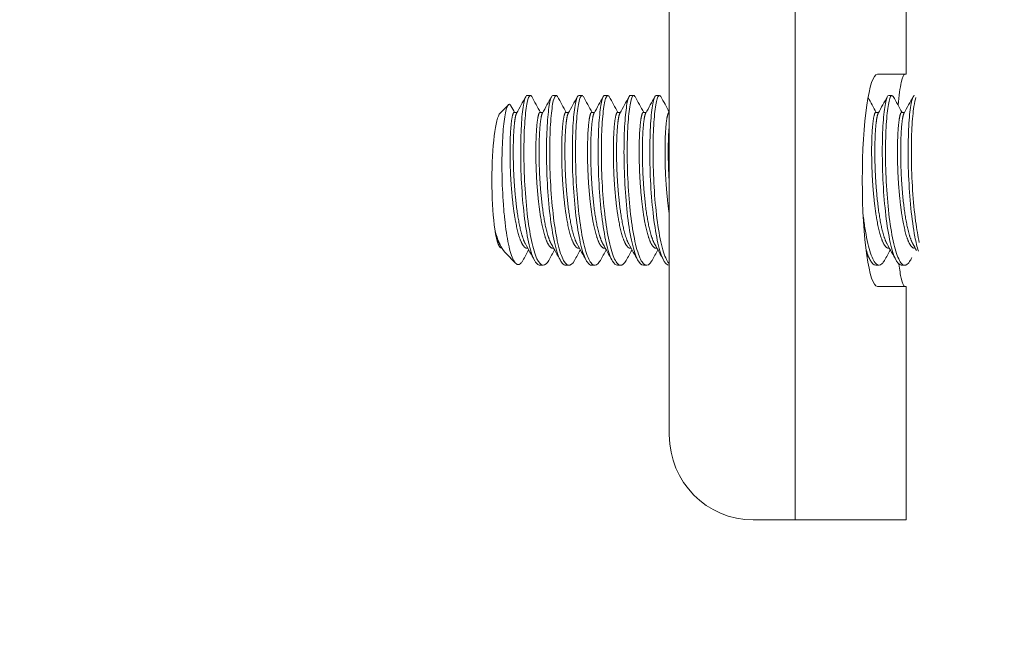
# Model space of a CAD drawing. Units: inches. Extents: x 106 to 2784, y -1799 to 1806.
# Drawn here: x 2165 to 2168, y 907 to 908 of the extents above; entities that cross this region are included whole.
import ezdxf

# ---------------------------------------------------------------- set-up
doc = ezdxf.new("R2010")
doc.units = ezdxf.units.IN
doc.header["$LTSCALE"] = 85
doc.header["$MEASUREMENT"] = 0
doc.layers.add('Symbol (ANSI)', color=7, linetype='Continuous', lineweight=15)
doc.layers.add('Visible (ANSI)', color=7, linetype='Continuous', lineweight=15)
doc.layers.add('Visible Narrow (ANSI)', color=9, linetype='Continuous', lineweight=9, true_color=0x808080)
doc.styles.get("Standard").update_dxf_attribs({"font": 'arial.ttf'})
doc.dimstyles.new('LDMK_FtIn$7', dxfattribs={"dimscale": 170, "dimtxt": 0.075, "dimasz": 0.0625, "dimexe": 0.0625, "dimexo": 0.0625, "dimgap": 0.031496, "dimtad": 1, "dimdec": 4, "dimzin": 3, "dimdsep": 46, "dimlunit": 4, "dimtxsty": 'Standard', "dimblk": 'DOT', "dimcen": 0.09, "dimdle": 0.25, "dimclrd": 256, "dimclre": 256, "dimclrt": 256, "dimadec": 0, "dimazin": 0, "dimtfac": 1, "dimtdec": 4, "dimtofl": 0, "dimtmove": 0, "dimatfit": 3, "dimldrblk": 'Filled-1', "dimfxl": 1, "dimfrac": 2, "dimtolj": 1, "dimtzin": 0, "dimlwd": -1, "dimlwe": -1, "dimarcsym": 0})

# ---------------------------------------------------------------- blocks, each defined once
blk = doc.blocks.new('_Dot')
at = {"color": 0, "linetype": 'ByBlock', "lineweight": -2}
blk.add_line((-0.5, 0), (-1, 0), dxfattribs=at)
at = {"color": 0, "linetype": 'ByBlock', "const_width": 0.5}
blk.add_lwpolyline([(-0.25, 0, 1), (0.25, 0, 1)], format="xyb", close=True, dxfattribs=at)
blk = doc.blocks.new('Filled-1')
at = {"color": 0}
for p, q in [((0, 0), (-1, 0.25)), ((-1, 0.25), (-1, -0.25)), ((-1, 0), (0, 0)), ((-1, -0.25), (0, 0))]:
    blk.add_line(p, q, dxfattribs=at)
at = {"color": 0, "flags": 128}
blk.add_lwpolyline([(-1, -0.25), (0, 0), (-1, 0.25), (-1, -0.25)], dxfattribs=at)
at = {"color": 0}
blk.add_solid([(-1, -0.25), (0, 0), (-1, 0.25), (-1, -0.25)], dxfattribs=at)

msp = doc.modelspace()

# ---------------------------------------------------------------- linework, layer by layer
at = {"layer": 'Visible (ANSI)'}
for p, q in [((2167.67424, 912.90483), (2167.67424, 906.90483)), ((2167.30313, 907.15483), (2167.30313, 912.02983)), ((2167.91681, 908.21733), (2168.00092, 908.21733)), ((2166.88403, 908.15483), (2166.89355, 908.15483)), ((2166.96016, 908.15483), (2166.96967, 908.15483)), ((2167.03628, 908.15483), (2167.0458, 908.15483)), ((2167.1124, 908.15483), (2167.12192, 908.15483)), ((2167.18853, 908.15483), (2167.19804, 908.15483)), ((2167.26465, 908.15483), (2167.27417, 908.15483)), ((2167.94977, 908.15483), (2167.95929, 908.15483)), ((2166.80465, 908.10271), (2166.82879, 908.12736)), ((2166.84597, 908.10487), (2166.85421, 908.10487)), ((2166.92209, 908.10487), (2166.93034, 908.10487)), ((2166.99822, 908.10487), (2167.00646, 908.10487)), ((2167.07434, 908.10487), (2167.08259, 908.10487)), ((2167.15047, 908.10487), (2167.15871, 908.10487)), ((2167.22659, 908.10487), (2167.23484, 908.10487)), ((2167.30271, 908.10487), (2167.30313, 908.10487)), ((2167.91171, 908.10487), (2167.91995, 908.10487)), ((2167.98783, 908.10487), (2167.99608, 908.10487)), ((2166.80465, 907.70695), (2166.80469, 907.70692)), ((2166.80886, 907.7048), (2166.81008, 907.7048)), ((2166.82041, 907.69085), (2166.85024, 907.66039)), ((2166.88403, 907.7048), (2166.88615, 907.7048)), ((2166.96016, 907.7048), (2166.96227, 907.7048)), ((2167.03628, 907.7048), (2167.03839, 907.7048)), ((2167.1124, 907.7048), (2167.11452, 907.7048)), ((2167.18853, 907.7048), (2167.19064, 907.7048)), ((2167.26465, 907.7048), (2167.26677, 907.7048)), ((2167.94977, 907.7048), (2167.95188, 907.7048)), ((2166.92209, 907.65483), (2166.93161, 907.65483)), ((2166.99822, 907.65483), (2167.00773, 907.65483)), ((2167.07434, 907.65483), (2167.08386, 907.65483)), ((2167.15047, 907.65483), (2167.15998, 907.65483)), ((2167.22659, 907.65483), (2167.23611, 907.65483)), ((2167.30271, 907.65483), (2167.30313, 907.65483)), ((2167.91171, 907.65483), (2167.92122, 907.65483)), ((2167.98783, 907.65483), (2167.99735, 907.65483)), ((2168.00092, 907.59233), (2167.91681, 907.59233)), ((2167.67424, 906.90483), (2167.55053, 906.90483)), ((2168.00092, 906.90483), (2167.67424, 906.90483))]:
    msp.add_line(p, q, dxfattribs=at)
for centre, major_axis, ratio, start_param, end_param in [((2167.91681, 907.90483), (0, -0.3125), 0.143746, 3.1415927, 6.2831853), ((2166.80883, 907.90483), (0, -0.2), 0.143746, 3.2873629, 6.1374151), ((2166.80886, 907.90483), (0, -0.20004), 0.143746, 5.576391, 6.2831853), ((2167.55053, 907.15483), (0, -0.25), 0.9896146, 4.712389, 6.2831853)]:
    msp.add_ellipse(centre, major_axis=major_axis, ratio=ratio, start_param=start_param, end_param=end_param, dxfattribs=at)
for points in [[(2166.85299, 908.10266), (2166.86199, 908.11886), (2166.87099, 908.13505), (2166.87998, 908.15125)], [(2166.8975, 908.15133), (2166.9061, 908.13584), (2166.91471, 908.12035), (2166.92332, 908.10487)], [(2166.92911, 908.10266), (2166.93812, 908.11886), (2166.94711, 908.13505), (2166.9561, 908.15125)], [(2166.97363, 908.15133), (2166.98223, 908.13584), (2166.99083, 908.12035), (2166.99944, 908.10487)], [(2167.00523, 908.10266), (2167.01424, 908.11886), (2167.02324, 908.13505), (2167.03223, 908.15125)], [(2167.04975, 908.15133), (2167.05835, 908.13584), (2167.06695, 908.12035), (2167.07557, 908.10487)], [(2167.08136, 908.10266), (2167.09037, 908.11886), (2167.09936, 908.13505), (2167.10835, 908.15125)], [(2167.12588, 908.15133), (2167.13447, 908.13584), (2167.14308, 908.12035), (2167.15169, 908.10487)], [(2167.15748, 908.10266), (2167.16649, 908.11886), (2167.17549, 908.13505), (2167.18448, 908.15125)], [(2167.202, 908.15133), (2167.2106, 908.13584), (2167.2192, 908.12035), (2167.22782, 908.10487)], [(2167.23361, 908.10266), (2167.24261, 908.11886), (2167.25161, 908.13505), (2167.2606, 908.15125)], [(2167.27812, 908.15133), (2167.28645, 908.13633), (2167.29479, 908.12133), (2167.30313, 908.10633)], [(2167.88868, 908.14851), (2167.89676, 908.13396), (2167.90484, 908.11941), (2167.91293, 908.10487)], [(2167.91873, 908.10266), (2167.92773, 908.11886), (2167.93673, 908.13505), (2167.94572, 908.15125)], [(2167.96324, 908.15133), (2167.97184, 908.13584), (2167.98045, 908.12035), (2167.98906, 908.10487)], [(2167.99485, 908.10266), (2168.00386, 908.11886), (2168.01285, 908.13505), (2168.02184, 908.15125)], [(2166.83618, 908.12469), (2166.83985, 908.11808), (2166.84352, 908.11147), (2166.8472, 908.10487)], [(2166.80837, 907.70776), (2166.80655, 907.71103), (2166.80473, 907.71431), (2166.80291, 907.71758)], [(2166.906, 907.66906), (2166.89702, 907.68524), (2166.88803, 907.70141), (2166.87904, 907.71758)], [(2166.98212, 907.66906), (2166.97314, 907.68524), (2166.96416, 907.70141), (2166.95516, 907.71758)], [(2167.05825, 907.66906), (2167.04927, 907.68524), (2167.04028, 907.70141), (2167.03129, 907.71758)], [(2167.13437, 907.66906), (2167.12539, 907.68524), (2167.1164, 907.70141), (2167.10741, 907.71758)], [(2167.2105, 907.66906), (2167.20151, 907.68524), (2167.19253, 907.70141), (2167.18353, 907.71758)], [(2167.28662, 907.66906), (2167.27764, 907.68524), (2167.26865, 907.70141), (2167.25966, 907.71758)], [(2167.97174, 907.66906), (2167.96276, 907.68524), (2167.95377, 907.70141), (2167.94478, 907.71758)], [(2168.03161, 907.69832), (2168.02804, 907.70474), (2168.02447, 907.71116), (2168.0209, 907.71758)], [(2166.88875, 907.7001), (2166.88301, 907.68976), (2166.87727, 907.67942), (2166.87152, 907.66908)], [(2166.96488, 907.7001), (2166.95913, 907.68976), (2166.95339, 907.67942), (2166.94765, 907.66908)], [(2167.041, 907.7001), (2167.03526, 907.68976), (2167.02951, 907.67942), (2167.02377, 907.66908)], [(2167.11713, 907.7001), (2167.11138, 907.68976), (2167.10564, 907.67942), (2167.0999, 907.66908)], [(2167.19325, 907.7001), (2167.18751, 907.68976), (2167.18176, 907.67942), (2167.17602, 907.66908)], [(2167.26938, 907.7001), (2167.26363, 907.68976), (2167.25789, 907.67942), (2167.25214, 907.66908)], [(2167.89561, 907.66906), (2167.89183, 907.67588), (2167.88804, 907.6827), (2167.88425, 907.68952)], [(2167.95449, 907.7001), (2167.94875, 907.68976), (2167.943, 907.67942), (2167.93726, 907.66908)], [(2166.87152, 907.66908), (2166.86994, 907.66624), (2166.86834, 907.6638), (2166.86673, 907.6618)], [(2168.01792, 907.67725), (2168.01641, 907.67453), (2168.0149, 907.6718), (2168.01339, 907.66908)]]:
    msp.add_open_spline(points, degree=3, dxfattribs=at)
for points, knots in [([(2166.88402, 908.15483), (2166.88213, 908.15483), (2166.88023, 908.1525), (2166.87543, 908.14013), (2166.87273, 908.12615), (2166.86828, 908.0877), (2166.86662, 908.06382), (2166.86491, 908.00856), (2166.86478, 907.97762), (2166.86639, 907.9131), (2166.86817, 907.88015), (2166.87344, 907.81692), (2166.87683, 907.78721), (2166.88546, 907.73374), (2166.89059, 907.7107), (2166.90165, 907.67586), (2166.90762, 907.66414), (2166.91656, 907.65608), (2166.91932, 907.65483), (2166.92208, 907.65483)], [1.3525819, 1.3525819, 1.3525819, 1.3525819, 1.5036762, 1.5036762, 1.7550559, 1.7550559, 2.0011719, 2.0011719, 2.2509087, 2.2509087, 2.5001258, 2.5001258, 2.7462734, 2.7462734, 2.9992778, 2.9992778, 3.2463856, 3.2463856, 3.3567171, 3.3567171, 3.3567171, 3.3567171]), ([(2166.94765, 907.66908), (2166.94243, 907.65966), (2166.93705, 907.65483), (2166.9253, 907.65483), (2166.91897, 907.66134), (2166.90712, 907.68641), (2166.90172, 907.70454), (2166.89192, 907.7502), (2166.88768, 907.77732), (2166.88092, 907.83767), (2166.87832, 907.87043), (2166.87506, 907.93578), (2166.87445, 907.96775), (2166.87476, 908.02806), (2166.87572, 908.05576), (2166.87913, 908.10259), (2166.88151, 908.12129), (2166.88687, 908.14708), (2166.88991, 908.15405), (2166.89454, 908.15513), (2166.89604, 908.15397), (2166.8975, 908.15133)], [67.8997652, 67.8997652, 67.8997652, 67.8997652, 68.1158658, 68.1158658, 68.3667451, 68.3667451, 68.613489, 68.613489, 68.8606658, 68.8606658, 69.112914, 69.112914, 69.3584159, 69.3584159, 69.6076026, 69.6076026, 69.8561135, 69.8561135, 70.101954, 70.101954, 70.2228947, 70.2228947, 70.2228947, 70.2228947]), ([(2166.96014, 908.15483), (2166.9586, 908.15483), (2166.95706, 908.15329), (2166.95252, 908.14392), (2166.94975, 908.13136), (2166.9451, 908.09545), (2166.94326, 908.07263), (2166.94117, 908.01882), (2166.94089, 907.98819), (2166.94207, 907.92408), (2166.94363, 907.89126), (2166.9485, 907.82749), (2166.95171, 907.79715), (2166.95997, 907.74214), (2166.96493, 907.71815), (2166.97575, 907.68097), (2166.98158, 907.66789), (2166.99118, 907.65684), (2166.99469, 907.65483), (2166.9982, 907.65483)], [5.3604157, 5.3604157, 5.3604157, 5.3604157, 5.4833634, 5.4833634, 5.7335283, 5.7335283, 5.9793736, 5.9793736, 6.2309466, 6.2309466, 6.4790404, 6.4790404, 6.7257372, 6.7257372, 6.9775598, 6.9775598, 7.2238382, 7.2238382, 7.3640907, 7.3640907, 7.3640907, 7.3640907]), ([(2167.02377, 907.66908), (2167.01782, 907.65837), (2167.01171, 907.65362), (2166.99924, 907.6566), (2166.99299, 907.66453), (2166.98133, 907.69224), (2166.97601, 907.71167), (2166.96651, 907.75942), (2166.9625, 907.78724), (2166.95612, 907.84851), (2166.95372, 907.88148), (2166.95088, 907.94679), (2166.95048, 907.97851), (2166.95115, 908.03761), (2166.95228, 908.06438), (2166.95602, 908.10927), (2166.95849, 908.12688), (2166.96403, 908.14999), (2166.96713, 908.1555), (2166.97137, 908.15449), (2166.97251, 908.15334), (2166.97363, 908.15133)], [63.8991599, 63.8991599, 63.8991599, 63.8991599, 64.1443509, 64.1443509, 64.3940258, 64.3940258, 64.6418735, 64.6418735, 64.8880229, 64.8880229, 65.1399146, 65.1399146, 65.3858727, 65.3858727, 65.6340187, 65.6340187, 65.8842693, 65.8842693, 66.1297404, 66.1297404, 66.2219713, 66.2219713, 66.2219713, 66.2219713]), ([(2167.03626, 908.15483), (2167.03508, 908.15483), (2167.03388, 908.15391), (2167.02963, 908.14722), (2167.02679, 908.13609), (2167.02195, 908.10275), (2167.01995, 908.08098), (2167.01751, 908.02873), (2167.01707, 907.99855), (2167.01783, 907.93505), (2167.01915, 907.90241), (2167.02363, 907.83819), (2167.02666, 907.80722), (2167.03455, 907.75076), (2167.03934, 907.72588), (2167.04992, 907.68644), (2167.05561, 907.67205), (2167.06584, 907.65776), (2167.07009, 907.65483), (2167.07433, 907.65483)], [9.3681491, 9.3681491, 9.3681491, 9.3681491, 9.463152, 9.463152, 9.7123189, 9.7123189, 9.9585021, 9.9585021, 10.2114527, 10.2114527, 10.4585153, 10.4585153, 10.7061727, 10.7061727, 10.956876, 10.956876, 11.2027859, 11.2027859, 11.3721744, 11.3721744, 11.3721744, 11.3721744]), ([(2167.0999, 907.66908), (2167.09921, 907.66785), (2167.09852, 907.66669), (2167.09181, 907.65624), (2167.08567, 907.65293), (2167.07322, 907.65885), (2167.06705, 907.66816), (2167.0556, 907.69845), (2167.05034, 907.71918), (2167.04114, 907.76901), (2167.03736, 907.7975), (2167.03137, 907.85953), (2167.02918, 907.89256), (2167.02678, 907.95766), (2167.02657, 907.98912), (2167.0276, 908.04693), (2167.0289, 908.07272), (2167.03295, 908.11561), (2167.03551, 908.13209), (2167.04123, 908.15244), (2167.04438, 908.15646), (2167.04822, 908.15367), (2167.04899, 908.1527), (2167.04975, 908.15133)], [59.897976, 59.897976, 59.897976, 59.897976, 59.926306, 59.926306, 60.1721056, 60.1721056, 60.4208009, 60.4208009, 60.6703283, 60.6703283, 60.9160032, 60.9160032, 61.166849, 61.166849, 61.4136784, 61.4136784, 61.6608233, 61.6608233, 61.9132317, 61.9132317, 62.1587742, 62.1587742, 62.2214304, 62.2214304, 62.2214304, 62.2214304]), ([(2167.11239, 908.15483), (2167.11155, 908.15483), (2167.11071, 908.15437), (2167.10675, 908.15), (2167.10385, 908.14029), (2167.09883, 908.10951), (2167.09669, 908.08878), (2167.0939, 908.03836), (2167.09328, 908.00899), (2167.09367, 907.94653), (2167.09473, 907.91412), (2167.09878, 907.84947), (2167.10165, 907.81786), (2167.10914, 907.75995), (2167.11375, 907.73422), (2167.12406, 907.69251), (2167.12963, 907.67678), (2167.14048, 907.65889), (2167.14548, 907.65483), (2167.15046, 907.65483)], [13.3759691, 13.3759691, 13.3759691, 13.3759691, 13.4434082, 13.4434082, 13.6914625, 13.6914625, 13.9382308, 13.9382308, 14.1900115, 14.1900115, 14.4362811, 14.4362811, 14.6853601, 14.6853601, 14.9349514, 14.9349514, 15.1809343, 15.1809343, 15.3799426, 15.3799426, 15.3799426, 15.3799426]), ([(2167.17602, 907.66908), (2167.17466, 907.66663), (2167.17328, 907.66449), (2167.16581, 907.65463), (2167.15965, 907.65276), (2167.14723, 907.66155), (2167.14116, 907.6722), (2167.12992, 907.70503), (2167.12472, 907.72706), (2167.11583, 907.77896), (2167.11227, 907.80813), (2167.10667, 907.87085), (2167.10471, 907.90386), (2167.10274, 907.96868), (2167.10272, 907.99986), (2167.10413, 908.05629), (2167.10563, 908.08104), (2167.1099, 908.12154), (2167.11254, 908.13668), (2167.11839, 908.15429), (2167.12158, 908.15688), (2167.12504, 908.15271), (2167.12546, 908.15208), (2167.12588, 908.15133)], [55.896817, 55.896817, 55.896817, 55.896817, 55.9530846, 55.9530846, 56.1995019, 56.1995019, 56.447097, 56.447097, 56.6985318, 56.6985318, 56.9440062, 56.9440062, 57.1936566, 57.1936566, 57.4416285, 57.4416285, 57.6877721, 57.6877721, 57.9396362, 57.9396362, 58.1856692, 58.1856692, 58.2199903, 58.2199903, 58.2199903, 58.2199903]), ([(2167.18853, 908.15483), (2167.18803, 908.15483), (2167.18753, 908.15467), (2167.1839, 908.15232), (2167.18094, 908.14404), (2167.17574, 908.11584), (2167.17347, 908.09616), (2167.17036, 908.0476), (2167.16955, 908.01908), (2167.16957, 907.95772), (2167.17039, 907.92554), (2167.17403, 907.8605), (2167.17675, 907.82828), (2167.18386, 907.76905), (2167.18827, 907.74256), (2167.19832, 907.69872), (2167.2038, 907.68172), (2167.21519, 907.66012), (2167.2209, 907.65483), (2167.22659, 907.65483)], [17.3844627, 17.3844627, 17.3844627, 17.3844627, 17.4243432, 17.4243432, 17.6713836, 17.6713836, 17.9191478, 17.9191478, 18.1698219, 18.1698219, 18.4157595, 18.4157595, 18.6666149, 18.6666149, 18.9151783, 18.9151783, 19.161654, 19.161654, 19.3886155, 19.3886155, 19.3886155, 19.3886155]), ([(2167.25214, 907.66908), (2167.25012, 907.66543), (2167.24806, 907.66246), (2167.23984, 907.6535), (2167.23362, 907.65307), (2167.22127, 907.66474), (2167.21532, 907.6767), (2167.2043, 907.71194), (2167.19919, 907.73514), (2167.19063, 907.78887), (2167.18727, 907.81869), (2167.18206, 907.88201), (2167.18032, 907.91495), (2167.17879, 907.9794), (2167.17894, 908.01029), (2167.18071, 908.06531), (2167.1824, 908.08902), (2167.18688, 908.12705), (2167.1896, 908.14079), (2167.19557, 908.15565), (2167.19877, 908.15682), (2167.20185, 908.15159), (2167.20193, 908.15146), (2167.202, 908.15133)], [51.8946176, 51.8946176, 51.8946176, 51.8946176, 51.9784725, 51.9784725, 52.2259166, 52.2259166, 52.4725176, 52.4725176, 52.7249769, 52.7249769, 52.9708545, 52.9708545, 53.2195429, 53.2195429, 53.4692211, 53.4692211, 53.7149278, 53.7149278, 53.9657627, 53.9657627, 54.2126986, 54.2126986, 54.2186687, 54.2186687, 54.2186687, 54.2186687]), ([(2167.26465, 908.15483), (2167.26452, 908.15483), (2167.26438, 908.15482), (2167.26115, 908.15425), (2167.2581, 908.14746), (2167.25271, 908.122), (2167.25033, 908.10342), (2167.24688, 908.05683), (2167.2459, 908.02924), (2167.24554, 907.96907), (2167.24613, 907.93714), (2167.24934, 907.87174), (2167.25192, 907.83892), (2167.25863, 907.77842), (2167.26285, 907.75122), (2167.27262, 907.70532), (2167.27801, 907.68705), (2167.28984, 907.66168), (2167.29615, 907.65501), (2167.30255, 907.65483), (2167.30263, 907.65483), (2167.30271, 907.65483)], [21.3927456, 21.3927456, 21.3927456, 21.3927456, 21.4035306, 21.4035306, 21.6498143, 21.6498143, 21.899034, 21.899034, 22.1486093, 22.1486093, 22.3946558, 22.3946558, 22.647703, 22.647703, 22.8952792, 22.8952792, 23.1426608, 23.1426608, 23.3939433, 23.3939433, 23.3972634, 23.3972634, 23.3972634, 23.3972634]), ([(2167.30313, 907.65933), (2167.30253, 907.65993), (2167.30193, 907.66058), (2167.29523, 907.66858), (2167.28942, 907.68188), (2167.27864, 907.71947), (2167.27371, 907.74361), (2167.26551, 907.79888), (2167.26234, 907.82933), (2167.25753, 907.89318), (2167.25601, 907.92597), (2167.25491, 907.99), (2167.25522, 908.02058), (2167.25737, 908.07413), (2167.25924, 908.09677), (2167.26392, 908.13223), (2167.2667, 908.14453), (2167.2725, 908.15599), (2167.27539, 908.15624), (2167.27812, 908.15133)], [48.2295839, 48.2295839, 48.2295839, 48.2295839, 48.2536149, 48.2536149, 48.4994945, 48.4994945, 48.7508098, 48.7508098, 48.9973394, 48.9973394, 49.2449384, 49.2449384, 49.4965598, 49.4965598, 49.7421008, 49.7421008, 49.9917493, 49.9917493, 50.2163933, 50.2163933, 50.2163933, 50.2163933]), ([(2167.94977, 908.15483), (2167.94976, 908.15483), (2167.94975, 908.15483), (2167.9466, 908.15479), (2167.94349, 908.14833), (2167.93806, 908.12347), (2167.93568, 908.10547), (2167.93213, 908.05969), (2167.93109, 908.03214), (2167.93063, 907.97193), (2167.93116, 907.93993), (2167.93424, 907.8751), (2167.9367, 907.84288), (2167.94326, 907.78194), (2167.94749, 907.75391), (2167.95726, 907.70716), (2167.9626, 907.68866), (2167.9743, 907.66264), (2167.98057, 907.65555), (2167.98718, 907.65485), (2167.98751, 907.65483), (2167.98783, 907.65483)], [57.4840638, 57.4840638, 57.4840638, 57.4840638, 57.4849012, 57.4849012, 57.7347064, 57.7347064, 57.9810024, 57.9810024, 58.2326043, 58.2326043, 58.4798362, 58.4798362, 58.7277226, 58.7277226, 58.9803312, 58.9803312, 59.2264039, 59.2264039, 59.4763188, 59.4763188, 59.489325, 59.489325, 59.489325, 59.489325]), ([(2168.01339, 907.66908), (2168.01042, 907.66374), (2168.00739, 907.65986), (2167.99819, 907.6528), (2167.99199, 907.65432), (2167.97972, 907.66973), (2167.97388, 907.68364), (2167.96316, 907.72219), (2167.95832, 907.74645), (2167.95029, 907.80182), (2167.94717, 907.83232), (2167.94243, 907.89687), (2167.94096, 907.93035), (2167.94006, 907.99416), (2167.94041, 908.02393), (2167.94265, 908.07666), (2167.94458, 908.09912), (2167.94935, 908.13392), (2167.95218, 908.14578), (2167.95789, 908.156), (2167.96063, 908.15601), (2167.96324, 908.15133)], [11.8513193, 11.8513193, 11.8513193, 11.8513193, 11.9743145, 11.9743145, 12.2203574, 12.2203574, 12.4697251, 12.4697251, 12.7189543, 12.7189543, 12.9649134, 12.9649134, 13.2179374, 13.2179374, 13.465052, 13.465052, 13.712316, 13.712316, 13.9630845, 13.9630845, 14.1773213, 14.1773213, 14.1773213, 14.1773213]), ([(2168.02545, 908.15479), (2168.02283, 908.15428), (2168.02022, 908.14929), (2168.01509, 908.12904), (2168.01263, 908.11226), (2168.00873, 908.06848), (2168.0075, 908.04167), (2168.00668, 907.98258), (2168.00701, 907.95101), (2168.00966, 907.88623), (2168.01193, 907.85363), (2168.01813, 907.79183), (2168.02211, 907.76325), (2168.03, 907.72252), (2168.03339, 907.70829), (2168.03701, 907.69637)], [61.5062582, 61.5062582, 61.5062582, 61.5062582, 61.7152179, 61.7152179, 61.9621, 61.9621, 62.2147963, 62.2147963, 62.4612501, 62.4612501, 62.7101816, 62.7101816, 62.9607175, 62.9607175, 63.1262658, 63.1262658, 63.1262658, 63.1262658]), ([(2166.86673, 907.6618), (2166.8629, 907.65724), (2166.859, 907.65559), (2166.85131, 907.65842), (2166.84755, 907.66266), (2166.83859, 907.67988), (2166.8336, 907.69591), (2166.82478, 907.7374), (2166.82099, 907.76225), (2166.81649, 907.80392), (2166.81519, 907.81851), (2166.81192, 907.86322), (2166.81055, 907.89423), (2166.80983, 907.93972), (2166.80981, 907.95447), (2166.81034, 907.99776), (2166.81145, 908.02466), (2166.8149, 908.06894), (2166.81729, 908.08891), (2166.82176, 908.11061), (2166.82323, 908.11604), (2166.82764, 908.12767), (2166.83101, 908.13103), (2166.83506, 908.12651), (2166.83562, 908.12569), (2166.83618, 908.12469)], [0.000001, 0.000001, 0.000001, 0.000001, 0.1701423, 0.1701423, 0.3343571, 0.3343571, 0.5750182, 0.5750182, 0.8100073, 0.8100073, 0.9268333, 0.9268333, 1.1574878, 1.1574878, 1.2697656, 1.2697656, 1.4978035, 1.4978035, 1.7043449, 1.7043449, 1.7971098, 1.7971098, 1.9708351, 1.9708351, 1.9993142, 1.9993142, 1.9993142, 1.9993142]), ([(2168.03984, 907.72212), (2168.03578, 907.74013), (2168.03212, 907.7611), (2168.02522, 907.81251), (2168.0223, 907.84349), (2168.01799, 907.90819), (2168.01678, 907.94132), (2168.01625, 908.00431), (2168.01677, 908.03359), (2168.01936, 908.08461), (2168.02142, 908.10592), (2168.02572, 908.13395), (2168.02778, 908.14283), (2168.02998, 908.14831)], [8.5408616, 8.5408616, 8.5408616, 8.5408616, 8.7426061, 8.7426061, 8.9883455, 8.9883455, 9.2393875, 9.2393875, 9.4875783, 9.4875783, 9.7340059, 9.7340059, 9.9188568, 9.9188568, 9.9188568, 9.9188568]), ([(2167.93726, 907.66908), (2167.93499, 907.66499), (2167.93268, 907.66176), (2167.92424, 907.65327), (2167.91807, 907.65331), (2167.90567, 907.66587), (2167.89966, 907.67854), (2167.88873, 907.71485), (2167.88377, 907.73801), (2167.87761, 907.77744), (2167.87586, 907.79061), (2167.87428, 907.80432)], [15.85669064, 15.85669064, 15.85669064, 15.85669064, 15.95075497, 15.95075497, 16.19644139, 16.19644139, 16.44754691, 16.44754691, 16.69562928, 16.69562928, 16.81029979, 16.81029979, 16.81029979, 16.81029979]), ([(2166.82041, 907.69085), (2166.8196, 907.69168), (2166.81879, 907.69258), (2166.81302, 907.69935), (2166.80816, 907.70736), (2166.79932, 907.72632), (2166.79489, 907.7378), (2166.79019, 907.75271)], [-0.3528909, -0.3528909, -0.3528909, -0.3528909, -0.32413984, -0.32413984, -0.15262909, -0.15262909, 0, 0, 0, 0]), ([(2167.88224, 907.70523), (2167.88601, 907.69125), (2167.89004, 907.67989), (2167.89993, 907.66048), (2167.90583, 907.65483), (2167.91171, 907.65483)], [55.06645947, 55.06645947, 55.06645947, 55.06645947, 55.244467, 55.244467, 55.47896406, 55.47896406, 55.47896406, 55.47896406])]:
    msp.add_open_spline(points, degree=3, knots=knots, dxfattribs=at)
for points, weights, knots in [([(2166.84597, 908.10487), (2166.84532, 908.10487), (2166.84466, 908.10427), (2166.83915, 908.09923), (2166.83585, 908.05707), (2166.83254, 908.01491), (2166.83416, 907.95172), (2166.83578, 907.88854), (2166.84315, 907.82847), (2166.85052, 907.76839), (2166.86229, 907.73438), (2166.87252, 907.7048), (2166.88403, 907.7048)], [0.989310828815, 0.993893538201, 1, 0.951056516295, 1, 0.951056516295, 1, 0.951056516295, 1, 0.951056516295, 1, 0.957162978094, 0.989310828815], [0.049376172, 0.049376172, 0.049376172, 0.05, 0.05, 0.055, 0.055, 0.06, 0.06, 0.065, 0.065, 0.07, 0.07, 0.074376172, 0.074376172, 0.074376172]), ([(2166.85299, 908.10266), (2166.84827, 908.09419), (2166.84536, 908.05707), (2166.84206, 908.01491), (2166.84368, 907.95172), (2166.84529, 907.88854), (2166.85266, 907.82847), (2166.86004, 907.76839), (2166.87181, 907.73438), (2166.87528, 907.72433), (2166.87904, 907.71758)], [0.990074165136, 0.956661258364, 1, 0.951056516295, 1, 0.951056516295, 1, 0.951056516295, 1, 0.98502582589, 0.979214297072], [0.050572573, 0.050572573, 0.050572573, 0.055, 0.055, 0.06, 0.06, 0.065, 0.065, 0.07, 0.07, 0.071529741, 0.071529741, 0.071529741]), ([(2166.92209, 908.10487), (2166.92144, 908.10487), (2166.92079, 908.10427), (2166.91528, 908.09923), (2166.91197, 908.05707), (2166.90867, 908.01491), (2166.91028, 907.95172), (2166.9119, 907.88854), (2166.91927, 907.82847), (2166.92665, 907.76839), (2166.93841, 907.73438), (2166.94865, 907.7048), (2166.96016, 907.7048)], [0.989310828815, 0.993893538201, 1, 0.951056516295, 1, 0.951056516295, 1, 0.951056516295, 1, 0.951056516295, 1, 0.957162978094, 0.989310828815], [0.099376172, 0.099376172, 0.099376172, 0.1, 0.1, 0.105, 0.105, 0.11, 0.11, 0.115, 0.115, 0.12, 0.12, 0.124376172, 0.124376172, 0.124376172]), ([(2166.92911, 908.10266), (2166.9244, 908.09419), (2166.92149, 908.05707), (2166.91818, 908.01491), (2166.9198, 907.95172), (2166.92142, 907.88854), (2166.92879, 907.82847), (2166.93616, 907.76839), (2166.94793, 907.73438), (2166.95141, 907.72433), (2166.95516, 907.71758)], [0.990074165136, 0.956661258364, 1, 0.951056516295, 1, 0.951056516295, 1, 0.951056516295, 1, 0.98502582589, 0.979214297072], [0.100572573, 0.100572573, 0.100572573, 0.105, 0.105, 0.11, 0.11, 0.115, 0.115, 0.12, 0.12, 0.121529741, 0.121529741, 0.121529741]), ([(2166.99822, 908.10487), (2166.99757, 908.10487), (2166.99691, 908.10427), (2166.9914, 908.09923), (2166.9881, 908.05707), (2166.98479, 908.01491), (2166.98641, 907.95172), (2166.98802, 907.88854), (2166.9954, 907.82847), (2167.00277, 907.76839), (2167.01454, 907.73438), (2167.02477, 907.7048), (2167.03628, 907.7048)], [0.989310828815, 0.993893538201, 1, 0.951056516295, 1, 0.951056516295, 1, 0.951056516295, 1, 0.951056516295, 1, 0.957162978094, 0.989310828815], [0.149376172, 0.149376172, 0.149376172, 0.15, 0.15, 0.155, 0.155, 0.16, 0.16, 0.165, 0.165, 0.17, 0.17, 0.174376172, 0.174376172, 0.174376172]), ([(2167.00523, 908.10266), (2167.00052, 908.09419), (2166.99761, 908.05707), (2166.99431, 908.01491), (2166.99592, 907.95172), (2166.99754, 907.88854), (2167.00491, 907.82847), (2167.01229, 907.76839), (2167.02405, 907.73438), (2167.02753, 907.72433), (2167.03129, 907.71758)], [0.990074165136, 0.956661258364, 1, 0.951056516295, 1, 0.951056516295, 1, 0.951056516295, 1, 0.98502582589, 0.979214297072], [0.150572573, 0.150572573, 0.150572573, 0.155, 0.155, 0.16, 0.16, 0.165, 0.165, 0.17, 0.17, 0.171529741, 0.171529741, 0.171529741]), ([(2167.07434, 908.10487), (2167.07369, 908.10487), (2167.07303, 908.10427), (2167.06752, 908.09923), (2167.06422, 908.05707), (2167.06092, 908.01491), (2167.06253, 907.95172), (2167.06415, 907.88854), (2167.07152, 907.82847), (2167.07889, 907.76839), (2167.09066, 907.73438), (2167.1009, 907.7048), (2167.1124, 907.7048)], [0.989310828815, 0.993893538201, 1, 0.951056516295, 1, 0.951056516295, 1, 0.951056516295, 1, 0.951056516295, 1, 0.957162978094, 0.989310828815], [0.199376172, 0.199376172, 0.199376172, 0.2, 0.2, 0.205, 0.205, 0.21, 0.21, 0.215, 0.215, 0.22, 0.22, 0.224376172, 0.224376172, 0.224376172]), ([(2167.08136, 908.10266), (2167.07664, 908.09419), (2167.07374, 908.05707), (2167.07043, 908.01491), (2167.07205, 907.95172), (2167.07366, 907.88854), (2167.08104, 907.82847), (2167.08841, 907.76839), (2167.10018, 907.73438), (2167.10365, 907.72433), (2167.10741, 907.71758)], [0.990074165136, 0.956661258364, 1, 0.951056516295, 1, 0.951056516295, 1, 0.951056516295, 1, 0.98502582589, 0.979214297072], [0.200572573, 0.200572573, 0.200572573, 0.205, 0.205, 0.21, 0.21, 0.215, 0.215, 0.22, 0.22, 0.221529741, 0.221529741, 0.221529741]), ([(2167.15047, 908.10487), (2167.14982, 908.10487), (2167.14916, 908.10427), (2167.14365, 908.09923), (2167.14034, 908.05707), (2167.13704, 908.01491), (2167.13866, 907.95172), (2167.14027, 907.88854), (2167.14765, 907.82847), (2167.15502, 907.76839), (2167.16679, 907.73438), (2167.17702, 907.7048), (2167.18853, 907.7048)], [0.989310828815, 0.993893538201, 1, 0.951056516295, 1, 0.951056516295, 1, 0.951056516295, 1, 0.951056516295, 1, 0.957162978094, 0.989310828815], [0.249376172, 0.249376172, 0.249376172, 0.25, 0.25, 0.255, 0.255, 0.26, 0.26, 0.265, 0.265, 0.27, 0.27, 0.274376172, 0.274376172, 0.274376172]), ([(2167.15748, 908.10266), (2167.15277, 908.09419), (2167.14986, 908.05707), (2167.14656, 908.01491), (2167.14817, 907.95172), (2167.14979, 907.88854), (2167.15716, 907.82847), (2167.16453, 907.76839), (2167.1763, 907.73438), (2167.17978, 907.72433), (2167.18353, 907.71758)], [0.990074165136, 0.956661258364, 1, 0.951056516295, 1, 0.951056516295, 1, 0.951056516295, 1, 0.98502582589, 0.979214297072], [0.250572573, 0.250572573, 0.250572573, 0.255, 0.255, 0.26, 0.26, 0.265, 0.265, 0.27, 0.27, 0.271529741, 0.271529741, 0.271529741]), ([(2167.22659, 908.10487), (2167.22594, 908.10487), (2167.22528, 908.10427), (2167.21977, 908.09923), (2167.21647, 908.05707), (2167.21316, 908.01491), (2167.21478, 907.95172), (2167.2164, 907.88854), (2167.22377, 907.82847), (2167.23114, 907.76839), (2167.24291, 907.73438), (2167.25314, 907.7048), (2167.26465, 907.7048)], [0.989310828815, 0.993893538201, 1, 0.951056516295, 1, 0.951056516295, 1, 0.951056516295, 1, 0.951056516295, 1, 0.957162978094, 0.989310828815], [0.299376172, 0.299376172, 0.299376172, 0.3, 0.3, 0.305, 0.305, 0.31, 0.31, 0.315, 0.315, 0.32, 0.32, 0.324376172, 0.324376172, 0.324376172]), ([(2167.23361, 908.10266), (2167.22889, 908.09419), (2167.22598, 908.05707), (2167.22268, 908.01491), (2167.2243, 907.95172), (2167.22591, 907.88854), (2167.23329, 907.82847), (2167.24066, 907.76839), (2167.25243, 907.73438), (2167.2559, 907.72433), (2167.25966, 907.71758)], [0.990074165136, 0.956661258364, 1, 0.951056516295, 1, 0.951056516295, 1, 0.951056516295, 1, 0.98502582589, 0.979214297072], [0.300572573, 0.300572573, 0.300572573, 0.305, 0.305, 0.31, 0.31, 0.315, 0.315, 0.32, 0.32, 0.321529741, 0.321529741, 0.321529741]), ([(2167.30271, 908.10487), (2167.30206, 908.10487), (2167.30141, 908.10427), (2167.2959, 908.09923), (2167.29259, 908.05707), (2167.28929, 908.01491), (2167.29091, 907.95172), (2167.29252, 907.88854), (2167.29989, 907.82847), (2167.30139, 907.8163), (2167.30313, 907.8049)], [0.989310828815, 0.993893538201, 1, 0.951056516295, 1, 0.951056516295, 1, 0.951056516295, 1, 0.989684775626, 0.983717580687], [0.349376172, 0.349376172, 0.349376172, 0.35, 0.35, 0.355, 0.355, 0.36, 0.36, 0.365, 0.365, 0.366053789, 0.366053789, 0.366053789]), ([(2167.91171, 908.10487), (2167.91106, 908.10487), (2167.9104, 908.10427), (2167.90489, 908.09923), (2167.90159, 908.05707), (2167.89828, 908.01491), (2167.8999, 907.95172), (2167.90151, 907.88854), (2167.90889, 907.82847), (2167.91626, 907.76839), (2167.92803, 907.73438), (2167.93826, 907.7048), (2167.94977, 907.7048)], [0.989310828815, 0.993893538201, 1, 0.951056516295, 1, 0.951056516295, 1, 0.951056516295, 1, 0.951056516295, 1, 0.957162978094, 0.989310828815], [0.749376172, 0.749376172, 0.749376172, 0.75, 0.75, 0.755, 0.755, 0.76, 0.76, 0.765, 0.765, 0.77, 0.77, 0.774376172, 0.774376172, 0.774376172]), ([(2167.91873, 908.10266), (2167.91401, 908.09419), (2167.9111, 908.05707), (2167.9078, 908.01491), (2167.90941, 907.95172), (2167.91103, 907.88854), (2167.9184, 907.82847), (2167.92578, 907.76839), (2167.93754, 907.73438), (2167.94102, 907.72433), (2167.94478, 907.71758)], [0.990074165136, 0.956661258364, 1, 0.951056516295, 1, 0.951056516295, 1, 0.951056516295, 1, 0.98502582589, 0.979214297072], [0.750572573, 0.750572573, 0.750572573, 0.755, 0.755, 0.76, 0.76, 0.765, 0.765, 0.77, 0.77, 0.771529741, 0.771529741, 0.771529741]), ([(2167.98783, 908.10487), (2167.98718, 908.10487), (2167.98652, 908.10427), (2167.98102, 908.09923), (2167.97771, 908.05707), (2167.97441, 908.01491), (2167.97602, 907.95172), (2167.97764, 907.88854), (2167.98501, 907.82847), (2167.99239, 907.76839), (2168.00415, 907.73438), (2168.0141, 907.70563), (2168.02529, 907.70482)], [0.989310828815, 0.993893538201, 1, 0.951056516295, 1, 0.951056516295, 1, 0.951056516295, 1, 0.951056516295, 1, 0.958320041064, 0.987628857156], [0.799376172, 0.799376172, 0.799376172, 0.8, 0.8, 0.805, 0.805, 0.81, 0.81, 0.815, 0.815, 0.82, 0.82, 0.824257968, 0.824257968, 0.824257968]), ([(2167.99485, 908.10266), (2167.99014, 908.09419), (2167.98723, 908.05707), (2167.98392, 908.01491), (2167.98554, 907.95172), (2167.98715, 907.88854), (2167.99453, 907.82847), (2168.0019, 907.76839), (2168.01367, 907.73438), (2168.01714, 907.72433), (2168.0209, 907.71758)], [0.990074165136, 0.956661258364, 1, 0.951056516295, 1, 0.951056516295, 1, 0.951056516295, 1, 0.98502582589, 0.979214297072], [0.800572573, 0.800572573, 0.800572573, 0.805, 0.805, 0.81, 0.81, 0.815, 0.815, 0.82, 0.82, 0.821529741, 0.821529741, 0.821529741]), ([(2167.30313, 908.06859), (2167.30259, 908.06318), (2167.30211, 908.05707), (2167.2988, 908.01491), (2167.30042, 907.95172), (2167.30114, 907.92361), (2167.30313, 907.89473)], [0.987435378459, 0.992598348202, 1, 0.951056516295, 1, 0.977614164157, 0.975706055213], [0.3542438573, 0.3542438573, 0.3542438573, 0.355, 0.355, 0.36, 0.36, 0.3622869067, 0.3622869067, 0.3622869067]), ([(2166.79019, 907.75271), (2166.79285, 907.74256), (2166.79568, 907.73438), (2166.79916, 907.72433), (2166.80291, 907.71758)], [0.981652774598, 0.987770708292, 1, 0.98502582589, 0.979214297072], [0.0187506721, 0.0187506721, 0.0187506721, 0.02, 0.02, 0.0215297413, 0.0215297413, 0.0215297413])]:
    msp.add_rational_spline(points, weights, degree=2, knots=knots, dxfattribs=at)
at = {"layer": 'Visible Narrow (ANSI)'}
for p, q in [((2168.00092, 909.59233), (2168.00092, 908.21733)), ((2168.00092, 907.59233), (2168.00092, 906.90483))]:
    msp.add_line(p, q, dxfattribs=at)
for points, knots in [([(2167.99734, 908.21733), (2167.99381, 908.21733), (2167.99002, 908.20947), (2167.98305, 908.17753), (2167.97987, 908.15371), (2167.97733, 908.12597)], [-1.21261081, -1.21261081, -1.21261081, -1.21261081, -0.90489149, -0.90489149, -0.60211629, -0.60211629, -0.60211629, -0.60211629]), ([(2167.97997, 907.65824), (2167.98195, 907.64144), (2167.98417, 907.62703), (2167.99002, 907.60019), (2167.99381, 907.59233), (2167.99734, 907.59233)], [0.69963936, 0.69963936, 0.69963936, 0.69963936, 0.90489149, 0.90489149, 1.21261081, 1.21261081, 1.21261081, 1.21261081])]:
    msp.add_open_spline(points, degree=3, knots=knots, dxfattribs=at)

# ---------------------------------------------------------------- leaders
at = {"layer": 'Symbol (ANSI)', "annotation_type": 0, "has_hookline": 1, "hookline_direction": 0, "text_width": 97.42531}
msp.add_leader([(2116.60434, 913.27983), (2216.19135, 847.5385), (2226.81635, 847.5385)], dimstyle='LDMK_FtIn$7', override={"dimtad": 0}, dxfattribs=at)

doc.saveas('drawing.dxf')
